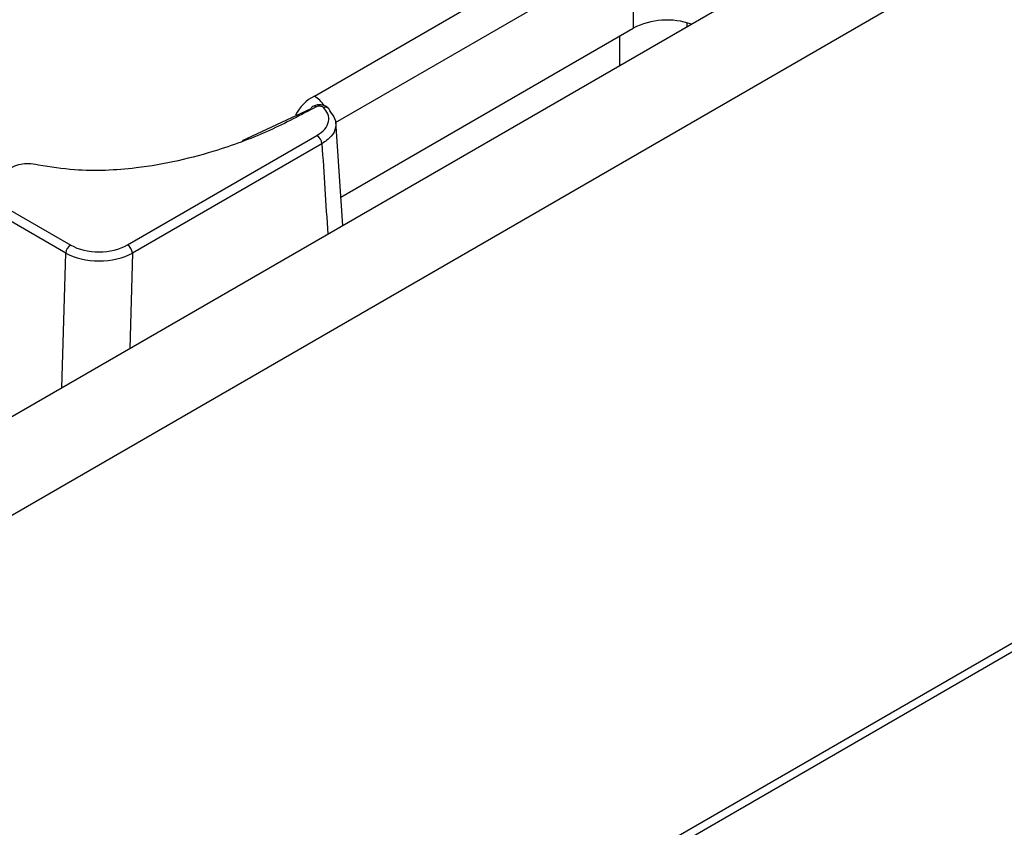
# Model space of a CAD drawing. Units: millimetres. Extents: x 75 to 2144, y 25 to 1460.
# Drawn here: x 1738 to 1761, y 1234 to 1253 of the extents above; entities that cross this region are included whole.
import ezdxf

# ---------------------------------------------------------------- set-up
doc = ezdxf.new("R2010")
doc.units = ezdxf.units.MM
doc.header["$LTSCALE"] = 5
doc.linetypes.add('SLD-Solid', pattern=[0])

msp = doc.modelspace()

# ---------------------------------------------------------------- linework, layer by layer
at = {"color": 7, "linetype": 'SLD-Solid', "lineweight": 25}
for p, q in [((1897.88645, 1336.2434), (1701.86074, 1223.08017)), ((1703.26898, 1221.59354), (1899.29469, 1334.75677)), ((1899.29469, 1318.2445), (1703.26898, 1205.08127)), ((1740.76333, 1226.52653), (1862.34642, 1296.71495)), ((1745.00792, 1251.40389), (1752.07899, 1255.48593)), ((1752.47183, 1254.80552), (1752.47183, 1252.99098)), ((1745.62639, 1249.0392), (1752.47183, 1252.99098)), ((1743.3265, 1250.36132), (1744.93425, 1251.10976)), ((1745.67117, 1248.37139), (1745.50761, 1250.81084)), ((1740.63343, 1247.92047), (1745.06884, 1250.48098)), ((1745.18625, 1250.28897), (1740.75084, 1247.72847)), ((1737.1082, 1249.18695), (1739.30449, 1247.91906)), ((1739.18751, 1247.73203), (1736.99123, 1248.99992))]:
    msp.add_line(p, q, dxfattribs=at)
at = {"color": 8, "linetype": 'SLD-Solid', "lineweight": 25}
for p, q in [((1752.47183, 1254.80552), (1745.49355, 1250.77704)), ((1753.72843, 1253.11839), (1753.72843, 1253.02275)), ((1752.15804, 1252.11618), (1752.15804, 1252.80983)), ((1739.10028, 1244.5781), (1739.18751, 1247.73203)), ((1740.75084, 1247.72847), (1740.68907, 1245.49528))]:
    msp.add_line(p, q, dxfattribs=at)
at = {"color": 7, "linetype": 'SLD-Solid', "lineweight": 25}
for centre, radius, start, end in [((1753.26438, 1251.43617), 1.74516, 70.872177, 117.009737), ((1745.00292, 1251.10048), 0.06929, 121.704512, 172.302914), ((1745.27397, 1251.04925), 0.09515, 358.574818, 43.234832), ((1744.92856, 1250.2633), 0.25896, 5.688999, 57.199137), ((1739.44542, 1247.70083), 0.25978, 122.85334, 173.101622), ((1740.49315, 1247.7028), 0.25896, 5.688999, 57.199137)]:
    msp.add_arc(centre, radius, start, end, dxfattribs=at)
at = {"color": 8, "linetype": 'SLD-Solid', "lineweight": 25}
for centre, radius, start, end in [((1745.45949, 1250.52248), 0.99035, 117.127384, 153.957688), ((1744.60062, 1250.74504), 0.77459, 34.42245, 58.275577), ((1744.99957, 1251.08329), 0.08301, 53.92825, 113.47198), ((1745.26723, 1251.02728), 0.11566, 48.886414, 112.115586)]:
    msp.add_arc(centre, radius, start, end, dxfattribs=at)
msp.add_ellipse((1746.96912, 1248.04301), major_axis=(-1.51274, 21.66605), ratio=0.07513349, start_param=1.46170243, end_param=1.55963139, dxfattribs=at)
at = {"color": 7, "linetype": 'SLD-Solid', "lineweight": 25}
for centre, major_axis, ratio, start_param, end_param in [((1739.9702, 1248.31159), (0.94474, 0.00307), 0.58344433, 3.92855377, 5.48872829), ((1739.9702, 1248.1755), (1.11135, -0.00252), 0.56360995, 3.93227412, 5.49244863)]:
    msp.add_ellipse(centre, major_axis=major_axis, ratio=ratio, start_param=start_param, end_param=end_param, dxfattribs=at)
for points, knots in [([(1745.04844, 1251.15038), (1744.69272, 1250.96117), (1743.98178, 1250.583), (1742.60001, 1250.05787), (1741.05688, 1249.69935), (1739.57446, 1249.62831), (1738.8281, 1249.74666), (1738.54756, 1249.79115)], [0, 0, 0, 0, 0.19982805, 0.39938182, 0.68120561, 0.88016891, 1, 1, 1, 1]), ([(1745.3405, 1251.11174), (1745.33454, 1251.11947), (1745.31301, 1251.14745), (1745.25156, 1251.17794), (1745.16121, 1251.20206), (1745.05657, 1251.19941), (1744.99581, 1251.17165), (1744.96728, 1251.15862)], [0, 0, 0, 0, 0.07382182, 0.26707147, 0.50198575, 0.76616746, 1, 1, 1, 1]), ([(1745.22369, 1251.13443), (1745.21622, 1251.14063), (1745.20129, 1251.15302), (1745.1671, 1251.16481), (1745.1291, 1251.1696), (1745.09121, 1251.16658), (1745.06438, 1251.15873), (1745.05187, 1251.15218), (1745.04844, 1251.15038)], [0, 0, 0, 0, 0.19026686, 0.38061734, 0.56854958, 0.7520971, 0.93194723, 1, 1, 1, 1]), ([(1745.06884, 1250.48098), (1745.1365, 1250.52854), (1745.27179, 1250.62366), (1745.35512, 1250.80486), (1745.34327, 1250.98288), (1745.2614, 1251.08664), (1745.22369, 1251.13443)], [0, 0, 0, 0, 0.25920491, 0.51838753, 0.77816697, 1, 1, 1, 1]), ([(1745.36909, 1251.04688), (1745.41338, 1250.99183), (1745.50955, 1250.87231), (1745.52327, 1250.66625), (1745.42505, 1250.45578), (1745.26586, 1250.34458), (1745.18625, 1250.28897)], [0, 0, 0, 0, 0.22173188, 0.48145785, 0.74067962, 1, 1, 1, 1]), ([(1738.54756, 1249.79115), (1738.46926, 1249.80448), (1738.33457, 1249.82741), (1738.11806, 1249.80902), (1737.83614, 1249.70962), (1737.65277, 1249.59677), (1737.52004, 1249.51509)], [0, 0, 0, 0, 0.19885693, 0.34209187, 0.52378023, 1, 1, 1, 1])]:
    msp.add_open_spline(points, degree=3, knots=knots, dxfattribs=at)

doc.saveas('drawing.dxf')
